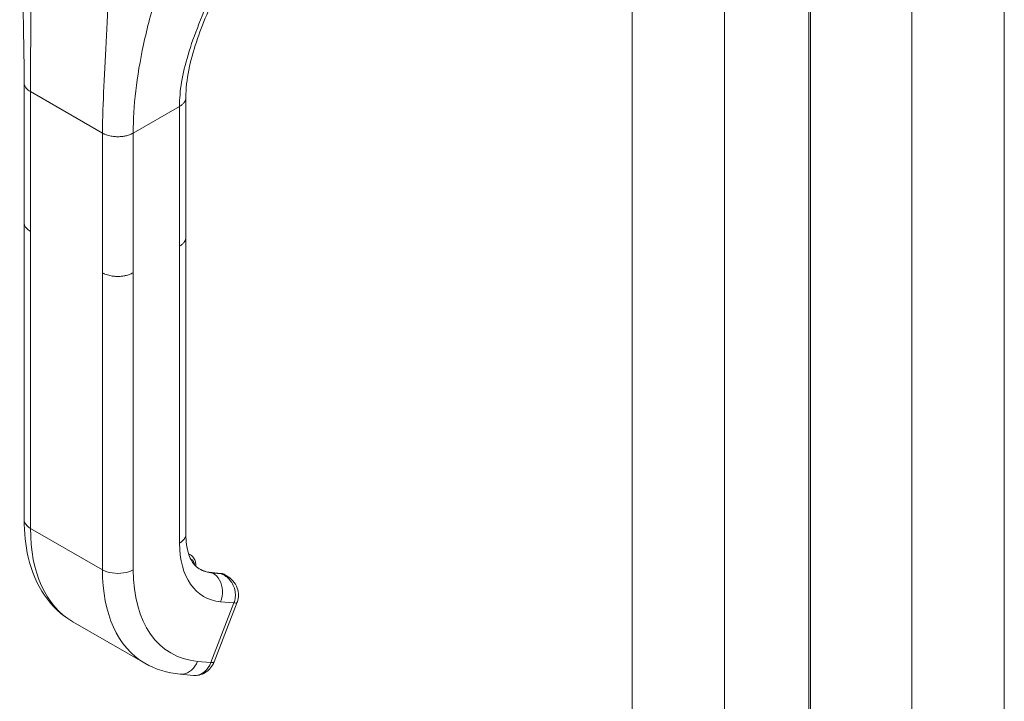
# Model space of a CAD drawing. Units: inches. Extents: x 12 to 329, y 13 to 201.
# Drawn here: x 313 to 317, y 89 to 91 of the extents above; entities that cross this region are included whole.
import ezdxf

# ---------------------------------------------------------------- set-up
doc = ezdxf.new("R2010")
doc.units = ezdxf.units.IN
doc.header["$LTSCALE"] = 20
doc.header["$MEASUREMENT"] = 0
doc.layers.add('Visible (ANSI)', color=7, linetype='Continuous', lineweight=5)
doc.layers.add('Visible Narrow (ANSI)', color=7, linetype='Continuous', lineweight=5)

msp = doc.modelspace()

# ---------------------------------------------------------------- linework, layer by layer
at = {"layer": 'Visible (ANSI)'}
for p, q in [((316.1397, 110.8044), (316.1397, 74.1491)), ((313.5514, 91.0198), (313.5514, 91.0198)), ((313.1033, 90.4018), (313.1033, 90.9426)), ((313.7294, 90.3446), (313.7294, 90.8854)), ((313.1033, 90.4018), (313.1033, 90.4018)), ((313.1033, 90.4008), (313.1033, 89.2523)), ((313.7294, 90.3446), (313.7294, 90.3446)), ((313.7293, 90.3435), (313.7293, 89.195)), ((313.7399, 89.119), (313.747, 89.115)), ((313.8643, 89.0433), (313.8298, 89.0464)), ((313.8851, 89.0355), (313.88, 89.0384)), ((313.8386, 88.7008), (313.9281, 88.9316)), ((313.2918, 88.8562), (313.5702, 88.6959)), ((313.7069, 88.6533), (313.7586, 88.6486)), ((313.7586, 88.6486), (313.7586, 88.6486))]:
    msp.add_line(p, q, dxfattribs=at)
for centre, major_axis, ratio, start_param, end_param in [((313.9632, 89.3784), (-0.1825, -0.3169), 0.578093, 6.283183, 6.283185), ((313.6848, 89.5386), (-0.3929, -0.6824), 0.578093, 6.283183, 6.283185), ((313.7861, 88.7211), (0.0525, -0.0203), 0.209664, 6.283052, 6.283058)]:
    msp.add_ellipse(centre, major_axis=major_axis, ratio=ratio, start_param=start_param, end_param=end_param, dxfattribs=at)
for points in [[(313.1033, 90.9426), (313.1033, 91.1373), (313.0964, 91.3485), (313.0862, 91.5605)], [(313.8858, 89.035), (313.8858, 89.035), (313.8858, 89.0351), (313.8857, 89.0351)], [(313.7069, 88.6533), (313.6584, 88.6578), (313.6112, 88.6723), (313.5702, 88.6959)]]:
    msp.add_open_spline(points, degree=3, dxfattribs=at)
for points, knots in [([(313.8561, 91.3121), (313.8244, 91.2407), (313.7934, 91.1705), (313.7455, 91.0278), (313.7294, 90.9544), (313.7294, 90.8854)], [0, 0, 0, 0, 0.927508, 0.927508, 1.885882, 1.885882, 1.885882, 1.885882]), ([(313.2918, 88.8562), (313.2488, 88.881), (313.2112, 88.9166), (313.1534, 89.0014), (313.1324, 89.0514), (313.1086, 89.1514), (313.1033, 89.2009), (313.1033, 89.2523)], [0, 0, 0, 0, 0.765303, 0.765303, 1.534093, 1.534093, 2.180875, 2.180875, 2.180875, 2.180875]), ([(313.7293, 89.195), (313.7293, 89.1669), (313.733, 89.1418), (313.7449, 89.1026), (313.7531, 89.0879), (313.7674, 89.0707), (313.7737, 89.0655), (313.7807, 89.0614)], [0, 0, 0, 0, 0.40046, 0.40046, 0.792243, 0.792243, 1.078817, 1.078817, 1.078817, 1.078817]), ([(313.7684, 89.0705), (313.7684, 89.0706), (313.7684, 89.0708), (313.7684, 89.077), (313.7677, 89.0829), (313.7647, 89.0939), (313.7624, 89.0991), (313.756, 89.1083), (313.7518, 89.1122), (313.747, 89.115)], [4.7074052, 4.7074052, 4.7074052, 4.7074052, 4.7131625, 4.7131625, 4.9753486, 4.9753486, 5.2375347, 5.2375347, 5.4997209, 5.4997209, 5.4997209, 5.4997209]), ([(313.7801, 89.0618), (313.7831, 89.0601), (313.7861, 89.0585), (313.7923, 89.0557), (313.7954, 89.0544), (313.8019, 89.0521), (313.8052, 89.051), (313.812, 89.0492), (313.8155, 89.0485), (313.8226, 89.0473), (313.8262, 89.0468), (313.8298, 89.0464)], [2.3581282, 2.3581282, 2.3581282, 2.3581282, 2.4101013, 2.4101013, 2.4620745, 2.4620745, 2.5140476, 2.5140476, 2.5660207, 2.5660207, 2.6179939, 2.6179939, 2.6179939, 2.6179939]), ([(313.8643, 89.0433), (313.8654, 89.0432), (313.8665, 89.043), (313.8687, 89.0427), (313.8697, 89.0424), (313.8719, 89.0419), (313.8729, 89.0415), (313.875, 89.0408), (313.8761, 89.0404), (313.8781, 89.0394), (313.8791, 89.0389), (313.88, 89.0384)], [0.5235988, 0.5235988, 0.5235988, 0.5235988, 0.5755719, 0.5755719, 0.627545, 0.627545, 0.6795182, 0.6795182, 0.7314913, 0.7314913, 0.7834645, 0.7834645, 0.7834645, 0.7834645]), ([(313.8858, 89.035), (313.8953, 89.0296), (313.904, 89.0226), (313.9184, 89.0063), (313.9243, 88.9969), (313.9314, 88.978), (313.9331, 88.9684), (313.9332, 88.9505), (313.9317, 88.942), (313.9287, 88.9332), (313.9284, 88.9324), (313.928, 88.9316)], [0, 0, 0, 0, 0.1169028, 0.1169028, 0.2324853, 0.2324853, 0.3331803, 0.3331803, 0.4235683, 0.4235683, 0.432738, 0.432738, 0.432738, 0.432738]), ([(313.8386, 88.7008), (313.8353, 88.6923), (313.8306, 88.6843), (313.8192, 88.6703), (313.8122, 88.6642), (313.7972, 88.655), (313.7891, 88.6517), (313.7735, 88.6484), (313.766, 88.6479), (313.7586, 88.6486)], [0.0001869, 0.0001869, 0.0001869, 0.0001869, 0.0973397, 0.0973397, 0.1949057, 0.1949057, 0.2875726, 0.2875726, 0.3676703, 0.3676703, 0.3676703, 0.3676703])]:
    msp.add_open_spline(points, degree=3, knots=knots, dxfattribs=at)
at = {"layer": 'Visible Narrow (ANSI)'}
for p, q in [((315.8134, 110.6165), (315.8134, 73.9612)), ((315.4558, 74.1007), (315.4558, 110.4769)), ((316.1468, 110.4023), (316.1468, 74.5616)), ((316.539, 74.3358), (316.539, 110.1765)), ((316.8966, 110.1765), (316.8966, 74.3358)), ((313.4211, 91.0935), (313.4211, 91.0935)), ((313.5476, 90.9976), (313.5476, 90.9976)), ((313.5487, 91.0042), (313.5487, 91.0042)), ((313.5379, 90.9318), (313.5379, 90.9318)), ((313.128, 90.3675), (313.128, 90.9083)), ((313.128, 90.9083), (313.4064, 90.748)), ((313.5257, 90.748), (313.7046, 90.851)), ((313.7046, 90.3102), (313.7046, 90.851)), ((313.4064, 90.2072), (313.4064, 90.748)), ((313.5257, 90.2072), (313.5257, 90.748)), ((313.128, 90.3675), (313.128, 89.2179)), ((313.7046, 90.3102), (313.7046, 89.1607)), ((313.4064, 90.2072), (313.4064, 89.0576)), ((313.5257, 90.2072), (313.5257, 89.0576)), ((313.4064, 89.0576), (313.128, 89.2179)), ((313.8677, 89.0422), (313.8333, 89.0453)), ((313.8333, 89.0453), (313.8339, 89.045)), ((313.8339, 89.045), (313.8683, 89.0418)), ((313.8683, 89.0418), (313.8677, 89.0422)), ((313.8259, 88.6983), (313.9154, 88.929)), ((313.8637, 88.9337), (313.9154, 88.929)), ((313.7742, 88.703), (313.8259, 88.6983))]:
    msp.add_line(p, q, dxfattribs=at)
for centre, major_axis, ratio, start_param, end_param in [((313.6848, 89.5386), (-0.3929, -0.6823), 0.578093, 5.495853, 6.283183), ((314.0228, 89.3439), (-0.2245, -0.3899), 0.578093, 5.495853, 6.543051), ((313.7049, 89.0419), (0.0421, 0.0731), 0.578093, 0, 0.146866), ((313.7142, 89.0365), (0.0355, 0.0617), 0.578093, 5.67181, 6.33343), ((313.9631, 89.3783), (-0.3929, -0.6823), 0.578093, 5.495853, 6.283183), ((314.0228, 89.3439), (-0.3508, -0.6092), 0.578093, 5.495853, 6.543051), ((313.9626, 89.3786), (-0.1824, -0.3168), 0.578093, 0.001838, 0.259866), ((313.9631, 89.3783), (-0.1824, -0.3168), 0.578093, 0, 0.259866), ((313.8286, 89.0333), (0.0012, 0.0132), 0.788574, 5.935257, 6.283185), ((313.8631, 89.0301), (0.0012, 0.0132), 0.788574, 5.935257, 6.283185), ((313.8379, 88.9653), (0.0421, 0.0731), 0.578093, 0, 0.259866), ((313.64, 89.2822), (-0.2039, -0.3541), 0.578093, 6.181412, 6.181415), ((313.8756, 88.9519), (0.0524, -0.0203), 0.209643, 5.650641, 6.283009), ((313.7861, 88.7212), (0.0524, -0.0203), 0.209664, 5.650597, 6.283179)]:
    msp.add_ellipse(centre, major_axis=major_axis, ratio=ratio, start_param=start_param, end_param=end_param, dxfattribs=at)
for points, knots in [([(313.128, 90.9083), (313.128, 90.9667), (313.1284, 91.0272), (313.1287, 91.0915), (313.129, 91.1559), (313.129, 91.2241), (313.1289, 91.2945), (313.1288, 91.3649), (313.1286, 91.4375), (313.1301, 91.5173)], [0, 0, 0, 0, 0.333333, 0.333333, 0.333333, 0.666667, 0.666667, 0.666667, 1, 1, 1, 1]), ([(313.4064, 90.748), (313.4064, 90.8064), (313.4089, 90.8657), (313.4122, 90.9283), (313.4155, 90.9909), (313.4196, 91.0567), (313.4226, 91.1254), (313.4256, 91.194), (313.4276, 91.2653), (313.4284, 91.3455)], [0, 0, 0, 0, 0.333333, 0.333333, 0.333333, 0.666667, 0.666667, 0.666667, 1, 1, 1, 1]), ([(313.7046, 90.851), (313.7046, 90.8803), (313.7072, 90.9118), (313.7127, 90.9451), (313.7181, 90.9784), (313.7265, 91.0136), (313.7378, 91.0511), (313.7491, 91.0885), (313.7633, 91.1282), (313.7799, 91.1701), (313.7964, 91.2119), (313.8151, 91.256), (313.8357, 91.3041)], [0, 0, 0, 0, 0.25, 0.25, 0.25, 0.5, 0.5, 0.5, 0.75, 0.75, 0.75, 1, 1, 1, 1]), ([(313.5257, 90.748), (313.5257, 90.7998), (313.5288, 90.8538), (313.5353, 90.9109), (313.5419, 90.968), (313.552, 91.0282), (313.5657, 91.0913), (313.5793, 91.1545), (313.5966, 91.2206), (313.6184, 91.2929)], [0, 0, 0, 0, 0.333333, 0.333333, 0.333333, 0.666667, 0.666667, 0.666667, 1, 1, 1, 1]), ([(313.1033, 90.9426), (313.1033, 90.9416), (313.1034, 90.9391), (313.1042, 90.935), (313.1059, 90.9302), (313.1088, 90.925), (313.1131, 90.9196), (313.1192, 90.9139), (313.1247, 90.9101), (313.128, 90.9083)], [0.5515353, 0.5515353, 0.5515353, 0.5515353, 0.6, 0.6666667, 0.7333333, 0.8, 0.8666667, 0.9333333, 1, 1, 1, 1]), ([(313.7046, 90.851), (313.7069, 90.8523), (313.7109, 90.8549), (313.7158, 90.8588), (313.7198, 90.8627), (313.7229, 90.8666), (313.7253, 90.8704), (313.7272, 90.8742), (313.7285, 90.8781), (313.7292, 90.8818), (313.7294, 90.8843), (313.7294, 90.8854)], [0, 0, 0, 0, 0.0625, 0.125, 0.1875, 0.25, 0.3125, 0.375, 0.4375, 0.5, 0.5503525, 0.5503525, 0.5503525, 0.5503525]), ([(313.128, 90.3675), (313.1247, 90.3693), (313.122, 90.3712), (313.1195, 90.3731), (313.1171, 90.375), (313.1151, 90.3769), (313.1134, 90.3788), (313.1116, 90.3806), (313.1102, 90.3824), (313.109, 90.3842), (313.1078, 90.386), (313.1069, 90.3877), (313.1061, 90.3893), (313.1053, 90.391), (313.1048, 90.3926), (313.1043, 90.3942), (313.1039, 90.3957), (313.1036, 90.3972), (313.1034, 90.3987), (313.1033, 90.3998), (313.1033, 90.4008), (313.1033, 90.4018)], [0, 0, 0, 0, 0.0666667, 0.0666667, 0.0666667, 0.1333333, 0.1333333, 0.1333333, 0.2, 0.2, 0.2, 0.2666667, 0.2666667, 0.2666667, 0.3333333, 0.3333333, 0.3333333, 0.4, 0.4, 0.4, 0.4484202, 0.4484202, 0.4484202, 0.4484202]), ([(313.7294, 90.3446), (313.7294, 90.3435), (313.7293, 90.3424), (313.7292, 90.3413), (313.729, 90.3399), (313.7288, 90.3386), (313.7284, 90.3373), (313.7281, 90.336), (313.7276, 90.3347), (313.7271, 90.3334), (313.7266, 90.3321), (313.726, 90.3309), (313.7252, 90.3296), (313.7245, 90.3283), (313.7237, 90.327), (313.7228, 90.3258), (313.7218, 90.3245), (313.7208, 90.3232), (313.7196, 90.3219), (313.7184, 90.3206), (313.7171, 90.3193), (313.7157, 90.318), (313.7142, 90.3167), (313.7126, 90.3154), (313.7107, 90.3141), (313.7089, 90.3128), (313.7069, 90.3115), (313.7046, 90.3102)], [0.4497632, 0.4497632, 0.4497632, 0.4497632, 0.5, 0.5, 0.5, 0.5625, 0.5625, 0.5625, 0.625, 0.625, 0.625, 0.6875, 0.6875, 0.6875, 0.75, 0.75, 0.75, 0.8125, 0.8125, 0.8125, 0.875, 0.875, 0.875, 0.9375, 0.9375, 0.9375, 1, 1, 1, 1]), ([(313.5257, 90.2072), (313.5231, 90.2057), (313.5206, 90.2044), (313.518, 90.2033), (313.5155, 90.2021), (313.513, 90.2011), (313.5105, 90.2002), (313.508, 90.1993), (313.5056, 90.1986), (313.5032, 90.1979), (313.5007, 90.1972), (313.4984, 90.1966), (313.496, 90.1961), (313.4937, 90.1956), (313.4914, 90.1951), (313.489, 90.1948), (313.4867, 90.1944), (313.4844, 90.1941), (313.4821, 90.1938), (313.4798, 90.1936), (313.4775, 90.1934), (313.4752, 90.1932), (313.4728, 90.1931), (313.4705, 90.193), (313.468, 90.1929), (313.4656, 90.1929), (313.4631, 90.1929), (313.4606, 90.193), (313.458, 90.1931), (313.4554, 90.1933), (313.4527, 90.1935), (313.45, 90.1938), (313.4472, 90.1941), (313.4443, 90.1946), (313.4415, 90.195), (313.4385, 90.1955), (313.4354, 90.1962), (313.4324, 90.1969), (313.4292, 90.1977), (313.426, 90.1987), (313.4228, 90.1997), (313.4195, 90.2009), (313.4162, 90.2023), (313.4129, 90.2037), (313.4096, 90.2053), (313.4064, 90.2072)], [0, 0, 0, 0, 0.066667, 0.066667, 0.066667, 0.133333, 0.133333, 0.133333, 0.2, 0.2, 0.2, 0.266667, 0.266667, 0.266667, 0.333333, 0.333333, 0.333333, 0.4, 0.4, 0.4, 0.466667, 0.466667, 0.466667, 0.533333, 0.533333, 0.533333, 0.6, 0.6, 0.6, 0.666667, 0.666667, 0.666667, 0.733333, 0.733333, 0.733333, 0.8, 0.8, 0.8, 0.866667, 0.866667, 0.866667, 0.933333, 0.933333, 0.933333, 1, 1, 1, 1]), ([(313.128, 89.2179), (313.1176, 89.2239), (313.1061, 89.2353), (313.1033, 89.2481), (313.1033, 89.2523)], [0, 0, 0, 0, 0.3333333, 0.5, 0.5, 0.5, 0.5]), ([(313.7293, 89.195), (313.7293, 89.1908), (313.7265, 89.1781), (313.7151, 89.1667), (313.7046, 89.1607)], [0.5, 0.5, 0.5, 0.5, 0.6666667, 1, 1, 1, 1]), ([(313.8857, 89.0351), (313.8849, 89.0355), (313.8841, 89.036), (313.8834, 89.0364), (313.8785, 89.0389), (313.8736, 89.0404), (313.8683, 89.0418)], [0.8064391, 0.8064391, 0.8064391, 0.8064391, 0.8333333, 0.8333333, 0.8333333, 1, 1, 1, 1]), ([(313.9154, 88.929), (313.9179, 88.9356), (313.9197, 88.9427), (313.9205, 88.9503), (313.9213, 88.9579), (313.9211, 88.9658), (313.9198, 88.9738), (313.9184, 88.9818), (313.9159, 88.9898), (313.9125, 88.9971), (313.9091, 89.0045), (313.9048, 89.0113), (313.9, 89.0172), (313.8952, 89.023), (313.8898, 89.0281), (313.8845, 89.0321), (313.8791, 89.0362), (313.8738, 89.0393), (313.8683, 89.0418)], [0.0000011, 0.0000011, 0.0000011, 0.0000011, 0.1666667, 0.1666667, 0.1666667, 0.3333333, 0.3333333, 0.3333333, 0.5, 0.5, 0.5, 0.6666667, 0.6666667, 0.6666667, 0.8333333, 0.8333333, 0.8333333, 1, 1, 1, 1]), ([(313.7742, 88.703), (313.769, 88.6896), (313.7531, 88.666), (313.7264, 88.6533), (313.7108, 88.653), (313.7069, 88.6533)], [0, 0, 0, 0, 0.3333333, 0.6666667, 0.7779442, 0.7779442, 0.7779442, 0.7779442]), ([(313.7586, 88.6486), (313.7625, 88.6483), (313.7664, 88.6483), (313.7702, 88.6488), (313.7819, 88.6504), (313.7933, 88.6558), (313.803, 88.6644), (313.8127, 88.673), (313.8207, 88.6848), (313.8259, 88.6983)], [0.2221446, 0.2221446, 0.2221446, 0.2221446, 0.3333333, 0.3333333, 0.3333333, 0.6666667, 0.6666667, 0.6666667, 1, 1, 1, 1])]:
    msp.add_open_spline(points, degree=3, knots=knots, dxfattribs=at)
for points in [[(313.4064, 90.748), (313.4096, 90.7461), (313.4162, 90.7429), (313.4261, 90.7394), (313.4355, 90.7369), (313.4444, 90.7352), (313.4528, 90.7342), (313.4607, 90.7338), (313.4681, 90.7337), (313.4752, 90.734), (313.4821, 90.7346), (313.489, 90.7355), (313.496, 90.7368), (313.5031, 90.7386), (313.5105, 90.7409), (313.518, 90.7439), (313.5231, 90.7465), (313.5257, 90.748)], [(313.5257, 89.0576), (313.5153, 89.0516), (313.4889, 89.0429), (313.4432, 89.0429), (313.4168, 89.0516), (313.4064, 89.0576)], [(313.8339, 89.045), (313.8443, 89.039), (313.8623, 89.0198), (313.8738, 88.9772), (313.8689, 88.9471), (313.8637, 88.9337)]]:
    msp.add_open_spline(points, degree=3, dxfattribs=at)

doc.saveas('drawing.dxf')
